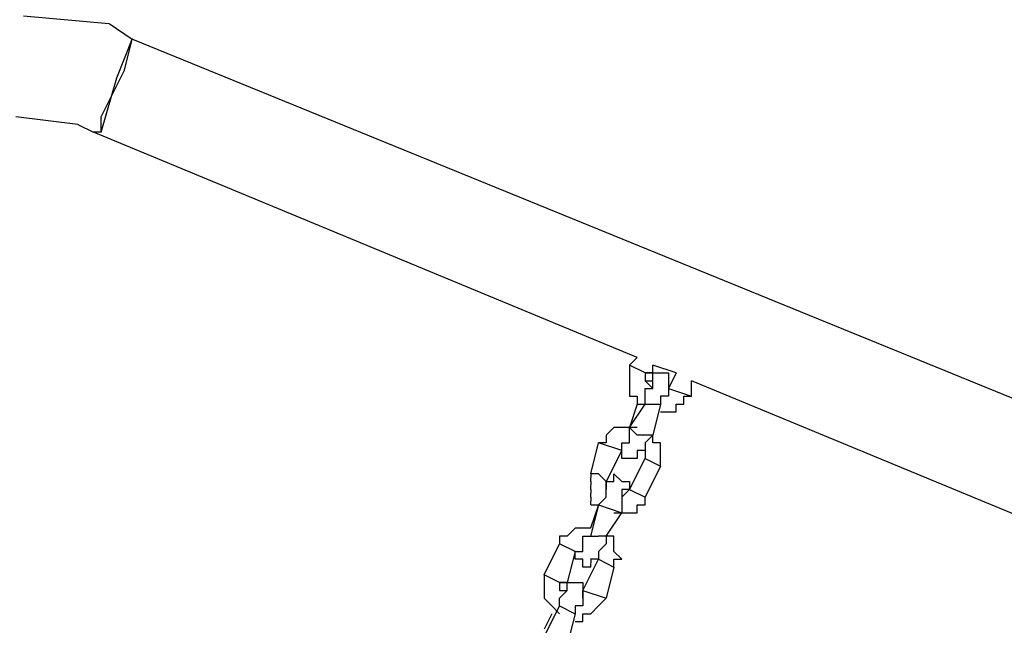
# Model space of a CAD drawing. Units: inches. Extents: x 94 to 206, y 35 to 174.
# Drawn here: x 131 to 134, y 168 to 170 of the extents above; entities that cross this region are included whole.
import ezdxf

# ---------------------------------------------------------------- set-up
doc = ezdxf.new("R2010")
doc.units = ezdxf.units.IN
doc.header["$MEASUREMENT"] = 0
doc.layers.add('Ebene 1', color=7, linetype='Continuous')

# ---------------------------------------------------------------- blocks, each defined once
blk = doc.blocks.new('block 2')
at = {"layer": 'Ebene 1', "color": 179, "lineweight": 25, "true_color": 0x1a171b}
for points in [[(131.2411, 170.4452), (131.516, 170.4203)], [(131.5162, 170.4203), (131.5909, 170.3703)], [(131.5412, 170.2453), (131.5909, 170.3703)], [(131.566, 170.2702), (131.5909, 170.3703)], [(131.5911, 170.3703), (131.5909, 170.3703)], [(131.5911, 170.3703), (135.266, 168.8703)], [(131.491, 170.1202), (131.566, 170.2702)], [(131.491, 170.0701), (131.541, 170.2453)], [(131.4159, 170.0952), (131.2159, 170.1202)], [(131.4159, 170.0952), (131.466, 170.0701)], [(131.491, 170.0701), (131.491, 170.1202)], [(131.491, 170.0701), (131.466, 170.0701)], [(131.466, 170.0701), (131.466, 170.0701)], [(131.491, 170.0701), (131.466, 170.0701)], [(133.2162, 169.345), (131.466, 170.0701)], [(133.2162, 169.345), (133.191, 169.3201)], [(133.2411, 169.2951), (133.191, 169.3201)], [(133.1912, 169.3201), (133.191, 169.2951)], [(133.2659, 169.2951), (133.2659, 169.3201)], [(133.341, 169.2951), (133.2659, 169.3201)], [(133.1912, 169.2951), (133.191, 169.2951)], [(133.1912, 169.2951), (133.191, 169.2951)], [(133.1912, 169.2951), (133.191, 169.2701)], [(133.2659, 169.2951), (133.241, 169.2951)], [(133.2411, 169.2951), (133.241, 169.2701)], [(133.2411, 169.2951), (133.2659, 169.2951)], [(133.2659, 169.2701), (133.2659, 169.2951)], [(133.2659, 169.2951), (133.2659, 169.2951)], [(133.2659, 169.2951), (133.2659, 169.2951)], [(133.2659, 169.2951), (133.2909, 169.2951)], [(133.2659, 169.2951), (133.2659, 169.2951)], [(133.2909, 169.2951), (133.2909, 169.2951)], [(133.2909, 169.2951), (133.2909, 169.2951)], [(133.2909, 169.2951), (133.2909, 169.2951)], [(133.2909, 169.2951), (133.2909, 169.2951)], [(133.2909, 169.2951), (133.2909, 169.2951)], [(133.2909, 169.2951), (133.3161, 169.2951)], [(133.3161, 169.2951), (133.3161, 169.2701)], [(133.341, 169.2951), (133.3161, 169.245)], [(133.1912, 169.2701), (133.191, 169.2701)], [(133.1912, 169.2701), (133.191, 169.245)], [(133.1912, 169.245), (133.191, 169.2202)], [(133.2411, 169.2701), (133.241, 169.2701)], [(133.2411, 169.2701), (133.241, 169.2701)], [(133.2411, 169.2701), (133.241, 169.2701)], [(133.2411, 169.2701), (133.241, 169.2701)], [(133.2411, 169.2701), (133.241, 169.2701)], [(133.2411, 169.2202), (133.241, 169.245)], [(133.2411, 169.245), (133.241, 169.245)], [(133.2411, 169.2701), (133.2659, 169.2701)], [(133.2411, 169.2701), (133.2659, 169.245)], [(133.2411, 169.245), (133.2659, 169.245)], [(133.2659, 169.2701), (133.2659, 169.2701)], [(133.2659, 169.2701), (133.2659, 169.2701)], [(133.2659, 169.2701), (133.2659, 169.2701)], [(133.2659, 169.2701), (133.2659, 169.2701)], [(133.2659, 169.245), (133.2659, 169.2701)], [(133.2659, 169.2701), (133.2659, 169.2701)], [(133.2659, 169.2701), (133.2659, 169.2701)], [(133.2659, 169.2701), (133.2659, 169.2701)], [(133.2659, 169.2701), (133.2659, 169.2701)], [(133.2659, 169.245), (133.2659, 169.245)], [(133.2659, 169.245), (133.2659, 169.245)], [(133.3161, 169.2701), (133.3161, 169.2701)], [(133.3161, 169.2701), (133.3161, 169.2701)], [(133.3161, 169.2701), (133.3161, 169.2701)], [(133.3161, 169.2701), (133.3161, 169.2701)], [(133.3161, 169.2701), (133.3161, 169.2701)], [(133.3161, 169.2701), (133.3161, 169.245)], [(133.3161, 169.245), (133.3161, 169.245)], [(133.3161, 169.245), (133.3161, 169.245)], [(133.3161, 169.245), (133.3161, 169.245)], [(133.3161, 169.245), (133.3161, 169.245)], [(133.3161, 169.245), (133.3161, 169.2202)], [(133.3161, 169.245), (133.391, 169.2202)], [(133.3161, 169.245), (133.3161, 169.245)], [(133.3161, 169.245), (133.3161, 169.245)], [(133.3161, 169.245), (133.3161, 169.245)], [(133.3161, 169.245), (133.3161, 169.245)], [(133.3161, 169.245), (133.3161, 169.245)], [(133.3161, 169.245), (133.3161, 169.245)], [(133.391, 169.2202), (133.391, 169.2701)], [(135.1409, 168.5453), (133.391, 169.2701)], [(133.1912, 169.2202), (133.216, 169.2202)], [(133.2162, 169.2202), (133.216, 169.2202)], [(133.2162, 169.2202), (133.216, 169.195)], [(133.2411, 169.195), (133.241, 169.2202)], [(133.2411, 169.2202), (133.241, 169.2202)], [(133.2411, 169.2202), (133.241, 169.2202)], [(133.2411, 169.2202), (133.241, 169.2202)], [(133.3161, 169.2202), (133.2909, 169.2202)], [(133.2909, 169.2202), (133.2909, 169.195)], [(133.3161, 169.2202), (133.3161, 169.2202)], [(133.3161, 169.2202), (133.3161, 169.2202)], [(133.366, 169.195), (133.366, 169.2202)], [(133.366, 169.2202), (133.366, 169.2202)], [(133.366, 169.2202), (133.391, 169.2202)], [(133.391, 169.2202), (133.391, 169.2202)], [(133.2162, 169.195), (133.191, 169.1201)], [(133.1912, 169.1201), (133.241, 169.195)], [(133.2162, 169.195), (133.241, 169.195)], [(133.2411, 169.195), (133.241, 169.195)], [(133.2411, 169.195), (133.2909, 169.195)], [(133.2909, 169.195), (133.2659, 169.0951)], [(133.2909, 169.195), (133.2909, 169.195)], [(133.2909, 169.195), (133.2909, 169.195)], [(133.2909, 169.195), (133.2909, 169.195)], [(133.2909, 169.195), (133.2909, 169.195)], [(133.341, 169.17), (133.341, 169.195)], [(133.341, 169.195), (133.341, 169.195)], [(133.341, 169.195), (133.366, 169.195)], [(133.2909, 169.17), (133.3161, 169.17)], [(133.2909, 169.17), (133.2909, 169.17)], [(133.3161, 169.17), (133.3161, 169.17)], [(133.3161, 169.17), (133.341, 169.17)], [(133.1411, 169.1201), (133.1161, 169.0951)], [(133.166, 169.1201), (133.1411, 169.1201)], [(133.1411, 169.1201), (133.1411, 169.1201)], [(133.1912, 169.1201), (133.166, 169.1201)], [(133.166, 169.1201), (133.166, 169.1201)], [(133.2162, 169.1201), (133.191, 169.1201)], [(133.1912, 169.1201), (133.191, 169.1201)], [(133.1912, 169.0951), (133.191, 169.1201)], [(133.1912, 169.1201), (133.191, 169.1201)], [(133.1912, 169.1201), (133.216, 169.0951)], [(133.2162, 169.1201), (133.216, 169.1201)], [(133.1161, 169.0951), (133.1161, 169.0951)], [(133.1161, 169.0951), (133.1161, 169.0701)], [(133.1912, 169.0701), (133.191, 169.0951)], [(133.1912, 169.0951), (133.191, 169.0951)], [(133.1912, 169.0951), (133.191, 169.0951)], [(133.2659, 169.0951), (133.216, 169.0951)], [(133.2659, 169.0951), (133.241, 169.0701)], [(133.2659, 169.0701), (133.2659, 169.0951)], [(133.2659, 169.0951), (133.2659, 169.0951)], [(133.2659, 169.0951), (133.2659, 169.0951)], [(133.2659, 169.0951), (133.2659, 169.0951)], [(133.0661, 168.97), (133.0909, 169.0701)], [(133.166, 169.0452), (133.0909, 169.0701)], [(133.1161, 169.0701), (133.0909, 169.0701)], [(133.166, 169.0452), (133.166, 169.0701)], [(133.166, 169.0701), (133.166, 169.0701)], [(133.166, 169.0701), (133.166, 169.0701)], [(133.166, 169.0701), (133.166, 169.0701)], [(133.166, 169.0701), (133.166, 169.0701)], [(133.166, 169.0701), (133.166, 169.0701)], [(133.166, 169.0452), (133.166, 169.0701)], [(133.166, 169.0701), (133.166, 169.0701)], [(133.166, 169.0701), (133.166, 169.0701)], [(133.166, 169.0701), (133.166, 169.0701)], [(133.166, 169.0701), (133.166, 169.0701)], [(133.166, 169.0701), (133.166, 169.0701)], [(133.166, 169.0701), (133.166, 169.0701)], [(133.166, 169.0701), (133.166, 169.0701)], [(133.166, 169.0701), (133.166, 169.0701)], [(133.166, 169.0701), (133.166, 169.0701)], [(133.166, 169.0701), (133.191, 169.0701)], [(133.166, 169.0701), (133.166, 169.0701)], [(133.1912, 169.0701), (133.191, 169.0701)], [(133.2411, 169.0701), (133.241, 169.0701)], [(133.2411, 169.0701), (133.241, 169.0701)], [(133.2411, 169.0701), (133.241, 169.0701)], [(133.2411, 169.0701), (133.241, 169.0452)], [(133.2909, 169.0701), (133.2659, 169.0701)], [(133.2909, 169.0452), (133.2909, 169.0701)], [(133.166, 169.0452), (133.1161, 168.9452)], [(133.166, 169.0452), (133.166, 169.0452)], [(133.166, 169.0452), (133.166, 169.0452)], [(133.166, 169.0452), (133.166, 169.0452)], [(133.166, 169.0452), (133.166, 169.0452)], [(133.166, 169.02), (133.166, 169.0452)], [(133.166, 169.0452), (133.166, 169.0452)], [(133.166, 169.0452), (133.166, 169.0452)], [(133.166, 169.0452), (133.166, 169.0452)], [(133.166, 169.0452), (133.166, 169.0452)], [(133.166, 169.0452), (133.166, 169.0452)], [(133.166, 169.0452), (133.166, 169.0452)], [(133.166, 169.0452), (133.166, 169.0452)], [(133.166, 169.0452), (133.166, 169.0452)], [(133.166, 169.0452), (133.166, 169.0452)], [(133.166, 169.0452), (133.166, 169.0452)], [(133.1912, 169.02), (133.166, 169.02)], [(133.166, 169.02), (133.166, 169.02)], [(133.166, 169.02), (133.166, 169.02)], [(133.166, 169.02), (133.166, 169.02)], [(133.2162, 169.02), (133.191, 169.02)], [(133.1912, 169.02), (133.191, 169.02)], [(133.1912, 169.02), (133.191, 169.02)], [(133.1912, 169.02), (133.191, 169.02)], [(133.1912, 169.02), (133.191, 169.02)], [(133.1912, 169.02), (133.191, 169.02)], [(133.1912, 168.9203), (133.241, 169.02)], [(133.2411, 169.0452), (133.216, 169.0452)], [(133.2162, 169.0452), (133.216, 169.02)], [(133.2162, 169.02), (133.216, 169.02)], [(133.2162, 169.02), (133.216, 169.02)], [(133.2162, 169.02), (133.216, 169.02)], [(133.2162, 169.02), (133.216, 169.02)], [(133.2162, 169.02), (133.216, 169.02)], [(133.2162, 169.02), (133.216, 169.02)], [(133.2162, 169.02), (133.216, 169.02)], [(133.2162, 169.02), (133.216, 169.02)], [(133.2162, 169.02), (133.216, 169.02)], [(133.2162, 169.02), (133.216, 169.02)], [(133.2411, 169.0452), (133.241, 169.0452)], [(133.2411, 169.0452), (133.241, 169.02)], [(133.2411, 169.0452), (133.241, 169.0452)], [(133.2411, 169.0452), (133.241, 169.0452)], [(133.2411, 169.0452), (133.241, 169.0452)], [(133.2411, 169.02), (133.241, 169.02)], [(133.2411, 169.02), (133.241, 169.02)], [(133.2411, 169.02), (133.241, 169.02)], [(133.2411, 169.02), (133.241, 169.02)], [(133.2411, 169.02), (133.2909, 168.995)], [(133.2909, 169.02), (133.2909, 169.0452)], [(133.2909, 169.0452), (133.2909, 169.0452)], [(133.2909, 168.995), (133.2909, 169.02)], [(133.2909, 169.02), (133.2909, 169.02)], [(133.2909, 168.995), (133.241, 168.8953)], [(133.2909, 168.995), (133.2909, 168.995)], [(133.0911, 168.97), (133.066, 168.97)], [(133.0661, 168.97), (133.066, 168.97)], [(133.0661, 168.97), (133.066, 168.97)], [(133.0661, 168.97), (133.066, 168.9452)], [(133.1161, 168.9452), (133.0909, 168.97)], [(133.1411, 168.9452), (133.1411, 168.97)], [(133.1411, 168.97), (133.1411, 168.97)], [(133.1411, 168.97), (133.1411, 168.97)], [(133.1411, 168.97), (133.166, 168.9452)], [(133.0661, 168.9452), (133.066, 168.9452)], [(133.0661, 168.9452), (133.066, 168.9203)], [(133.1161, 168.9452), (133.1161, 168.9452)], [(133.1161, 168.9452), (133.1161, 168.9452)], [(133.1161, 168.9452), (133.1161, 168.9452)], [(133.1161, 168.9452), (133.1161, 168.9452)], [(133.1161, 168.9452), (133.1161, 168.9452)], [(133.1161, 168.9452), (133.1161, 168.9452)], [(133.1161, 168.9452), (133.1161, 168.9203)], [(133.1161, 168.9203), (133.1161, 168.9452)], [(133.1161, 168.9452), (133.1161, 168.9452)], [(133.1161, 168.9452), (133.1161, 168.9452)], [(133.1161, 168.9452), (133.1161, 168.9452)], [(133.1161, 168.9452), (133.1161, 168.9452)], [(133.1161, 168.9452), (133.1411, 168.9452)], [(133.1411, 168.9452), (133.1411, 168.9452)], [(133.1411, 168.9452), (133.1411, 168.9452)], [(133.166, 168.9452), (133.166, 168.9452)], [(133.166, 168.9452), (133.166, 168.9452)], [(133.166, 168.9452), (133.166, 168.9452)], [(133.166, 168.9452), (133.166, 168.9452)], [(133.166, 168.9452), (133.166, 168.9452)], [(133.166, 168.9452), (133.166, 168.9452)], [(133.166, 168.9452), (133.191, 168.9452)], [(133.1912, 168.9452), (133.191, 168.9203)], [(133.0661, 168.9203), (133.066, 168.9203)], [(133.0661, 168.9203), (133.066, 168.8953)], [(133.0661, 168.8953), (133.066, 168.8953)], [(133.0661, 168.8953), (133.066, 168.8703)], [(133.0911, 168.8703), (133.1161, 168.8953)], [(133.1161, 168.9203), (133.1161, 168.9203)], [(133.1161, 168.9203), (133.1161, 168.9203)], [(133.1161, 168.8953), (133.1161, 168.9203)], [(133.1161, 168.9203), (133.1161, 168.9203)], [(133.1161, 168.9203), (133.1161, 168.9203)], [(133.1161, 168.9203), (133.1161, 168.9203)], [(133.1161, 168.9203), (133.1161, 168.9203)], [(133.1161, 168.9203), (133.1161, 168.9203)], [(133.1161, 168.9203), (133.1161, 168.9203)], [(133.1161, 168.9203), (133.1161, 168.9203)], [(133.1161, 168.9203), (133.1161, 168.9203)], [(133.1161, 168.8953), (133.1161, 168.8953)], [(133.1161, 168.8953), (133.1161, 168.8953)], [(133.1161, 168.8953), (133.1161, 168.8953)], [(133.166, 168.8953), (133.191, 168.9203)], [(133.1912, 168.9203), (133.166, 168.9203)], [(133.166, 168.9203), (133.166, 168.9203)], [(133.166, 168.9203), (133.166, 168.8953)], [(133.166, 168.8953), (133.166, 168.8953)], [(133.166, 168.8953), (133.166, 168.8953)], [(133.166, 168.8953), (133.166, 168.8953)], [(133.166, 168.8953), (133.166, 168.8953)], [(133.166, 168.8953), (133.166, 168.8703)], [(133.1912, 168.9203), (133.191, 168.9203)], [(133.1912, 168.9203), (133.191, 168.9203)], [(133.1912, 168.9203), (133.191, 168.9203)], [(133.1912, 168.9203), (133.191, 168.9203)], [(133.1912, 168.9203), (133.191, 168.9203)], [(133.1912, 168.9203), (133.191, 168.9203)], [(133.1912, 168.9203), (133.191, 168.9203)], [(133.1912, 168.9203), (133.241, 168.8953)], [(133.2411, 168.8703), (133.241, 168.8953)], [(133.2411, 168.8953), (133.241, 168.8953)], [(133.2411, 168.8953), (133.241, 168.8953)], [(133.0911, 168.8703), (133.066, 168.7952)], [(133.0911, 168.8703), (133.066, 168.7702)], [(133.0661, 168.8703), (133.0909, 168.8703)], [(133.0911, 168.8703), (133.0909, 168.8703)], [(133.0911, 168.8703), (133.0909, 168.8703)], [(133.0911, 168.8703), (133.0909, 168.8703)], [(133.0911, 168.8703), (133.166, 168.8453)], [(133.166, 168.8703), (133.166, 168.8703)], [(133.166, 168.8703), (133.166, 168.8703)], [(133.166, 168.8703), (133.166, 168.8453)], [(133.2162, 168.8453), (133.216, 168.8703)], [(133.2162, 168.8703), (133.216, 168.8703)], [(133.2162, 168.8703), (133.241, 168.8703)], [(133.1161, 168.7702), (133.166, 168.8453)], [(133.1411, 168.8453), (133.166, 168.8453)], [(133.166, 168.8453), (133.166, 168.8453)], [(133.166, 168.8453), (133.191, 168.8453)], [(133.166, 168.8453), (133.166, 168.8453)], [(133.166, 168.8453), (133.166, 168.8453)], [(133.1912, 168.8453), (133.191, 168.8453)], [(133.1912, 168.8453), (133.216, 168.8453)], [(133.016, 168.7952), (132.991, 168.7702)], [(133.0411, 168.7952), (133.016, 168.7952)], [(133.016, 168.7952), (133.016, 168.7952)], [(133.016, 168.7952), (133.016, 168.7952)], [(133.0661, 168.7952), (133.041, 168.7952)], [(133.0661, 168.7952), (133.066, 168.7952)], [(133.0661, 168.7952), (133.066, 168.7952)], [(132.991, 168.7702), (132.966, 168.7702)], [(132.966, 168.7702), (132.966, 168.7453)], [(132.991, 168.7702), (132.991, 168.7702)], [(133.0411, 168.7453), (133.041, 168.7702)], [(133.0411, 168.7702), (133.066, 168.7702)], [(133.0661, 168.7702), (133.066, 168.7702)], [(133.0661, 168.7702), (133.066, 168.7702)], [(133.0661, 168.7702), (133.0909, 168.7702)], [(133.1161, 168.7702), (133.0909, 168.7702)], [(133.1411, 168.7702), (133.1161, 168.7702)], [(133.1161, 168.7702), (133.1161, 168.7702)], [(133.1161, 168.7702), (133.1161, 168.7702)], [(133.1161, 168.7702), (133.1161, 168.7453)], [(133.1411, 168.7453), (133.1411, 168.7702)], [(132.9161, 168.6452), (132.966, 168.7453)], [(133.016, 168.7203), (132.966, 168.7453)], [(132.966, 168.7453), (132.966, 168.7453)], [(133.0411, 168.7203), (133.041, 168.7453)], [(133.0411, 168.7453), (133.041, 168.7453)], [(133.0411, 168.7453), (133.041, 168.7453)], [(133.0411, 168.7203), (133.041, 168.7453)], [(133.0411, 168.7453), (133.041, 168.7453)], [(133.0411, 168.7453), (133.041, 168.7453)], [(133.0411, 168.7453), (133.041, 168.7453)], [(133.1161, 168.7453), (133.0909, 168.7203)], [(133.1161, 168.7453), (133.1161, 168.7453)], [(133.1161, 168.7453), (133.1161, 168.7453)], [(133.1411, 168.7203), (133.1411, 168.7453)], [(133.1411, 168.7453), (133.1411, 168.7453)], [(133.016, 168.7203), (132.991, 168.6202)], [(133.016, 168.7203), (133.016, 168.7203)], [(133.016, 168.7203), (133.016, 168.7203)], [(133.016, 168.7203), (133.016, 168.7203)], [(133.016, 168.7203), (133.016, 168.7203)], [(133.016, 168.7203), (133.016, 168.7203)], [(133.016, 168.7203), (133.041, 168.7203)], [(133.016, 168.6953), (133.016, 168.7203)], [(133.016, 168.7203), (133.016, 168.7203)], [(133.016, 168.7203), (133.016, 168.7203)], [(133.016, 168.7203), (133.016, 168.7203)], [(133.016, 168.7203), (133.041, 168.7203)], [(133.0411, 168.7203), (133.041, 168.7203)], [(133.0411, 168.7203), (133.041, 168.7203)], [(133.0411, 168.7203), (133.041, 168.7203)], [(133.0411, 168.7203), (133.041, 168.7203)], [(133.0411, 168.7203), (133.041, 168.7203)], [(133.0411, 168.7203), (133.041, 168.7203)], [(133.0411, 168.7203), (133.041, 168.7203)], [(133.0411, 168.7203), (133.041, 168.7203)], [(133.0411, 168.7203), (133.041, 168.7203)], [(133.0411, 168.7203), (133.041, 168.7203)], [(133.0411, 168.7203), (133.041, 168.7203)], [(133.0411, 168.7203), (133.041, 168.7203)], [(133.0411, 168.7203), (133.041, 168.7203)], [(133.0911, 168.7203), (133.0909, 168.7203)], [(133.0911, 168.7203), (133.0909, 168.7203)], [(133.0911, 168.7203), (133.0909, 168.6953)], [(133.166, 168.6953), (133.1411, 168.7203)], [(133.1411, 168.7203), (133.1411, 168.7203)], [(133.0411, 168.6953), (133.016, 168.6953)], [(133.016, 168.6953), (133.016, 168.6953)], [(133.016, 168.6953), (133.016, 168.6953)], [(133.016, 168.6953), (133.016, 168.6953)], [(133.0411, 168.6703), (133.041, 168.6953)], [(133.0411, 168.6953), (133.041, 168.6953)], [(133.0411, 168.6953), (133.041, 168.6953)], [(133.0411, 168.6953), (133.041, 168.6953)], [(133.0661, 168.6703), (133.041, 168.6703)], [(133.0411, 168.6703), (133.041, 168.6703)], [(133.0411, 168.6703), (133.041, 168.6703)], [(133.0411, 168.5952), (133.0909, 168.6953)], [(133.0911, 168.6953), (133.066, 168.6953)], [(133.0661, 168.6953), (133.066, 168.6703)], [(133.0661, 168.6703), (133.066, 168.6703)], [(133.0661, 168.6703), (133.066, 168.6703)], [(133.0661, 168.6703), (133.066, 168.6703)], [(133.0661, 168.6703), (133.066, 168.6703)], [(133.0911, 168.6953), (133.0909, 168.6953)], [(133.0911, 168.6953), (133.0909, 168.6953)], [(133.0911, 168.6953), (133.0909, 168.6953)], [(133.0911, 168.6953), (133.0909, 168.6953)], [(133.0911, 168.6953), (133.0909, 168.6953)], [(133.0911, 168.6953), (133.0909, 168.6953)], [(133.0911, 168.6953), (133.0909, 168.6953)], [(133.0911, 168.6953), (133.0909, 168.6953)], [(133.0911, 168.6953), (133.0909, 168.6953)], [(133.0911, 168.6953), (133.0909, 168.6953)], [(133.0911, 168.6953), (133.0909, 168.6953)], [(133.0911, 168.6953), (133.0909, 168.6953)], [(133.0911, 168.6953), (133.0909, 168.6953)], [(133.0911, 168.6953), (133.0909, 168.6953)], [(133.0911, 168.6953), (133.0909, 168.6953)], [(133.0911, 168.6953), (133.0909, 168.6953)], [(133.0911, 168.6953), (133.1411, 168.6703)], [(133.1411, 168.6703), (133.1161, 168.5701)], [(133.1411, 168.6703), (133.1411, 168.6953)], [(133.1411, 168.6953), (133.166, 168.6953)], [(133.1411, 168.6703), (133.1411, 168.6703)], [(132.966, 168.6202), (132.9161, 168.6452)], [(132.9161, 168.6452), (132.9161, 168.6452)], [(132.9161, 168.6452), (132.9161, 168.6202)], [(132.9161, 168.6202), (132.9161, 168.6202)], [(132.9161, 168.6202), (132.9161, 168.5952)], [(132.991, 168.6202), (132.966, 168.6202)], [(132.966, 168.6202), (132.991, 168.6202)], [(132.966, 168.6202), (132.966, 168.6202)], [(132.966, 168.6202), (132.966, 168.6202)], [(132.966, 168.6202), (132.966, 168.5952)], [(132.991, 168.6202), (132.991, 168.6202)], [(132.991, 168.5952), (132.991, 168.6202)], [(132.991, 168.6202), (132.991, 168.6202)], [(132.991, 168.6202), (132.991, 168.6202)], [(132.991, 168.6202), (132.991, 168.6202)], [(132.991, 168.6202), (132.991, 168.6202)], [(132.991, 168.6202), (132.991, 168.6202)], [(132.991, 168.6202), (133.016, 168.6202)], [(133.016, 168.6202), (133.016, 168.6202)], [(133.016, 168.6202), (133.016, 168.6202)], [(133.016, 168.6202), (133.016, 168.6202)], [(133.016, 168.6202), (133.016, 168.6202)], [(133.016, 168.6202), (133.016, 168.6202)], [(133.016, 168.6202), (133.041, 168.6202)], [(133.0411, 168.6202), (133.041, 168.6202)], [(133.0411, 168.6202), (133.041, 168.6202)], [(133.0411, 168.6202), (133.041, 168.5952)], [(132.9161, 168.5952), (132.9161, 168.5952)], [(132.9161, 168.5952), (132.9161, 168.5701)], [(132.966, 168.5952), (132.966, 168.5952)], [(132.966, 168.5952), (132.966, 168.5952)], [(132.966, 168.5952), (132.991, 168.5952)], [(132.966, 168.5952), (132.991, 168.5952)], [(132.966, 168.5701), (132.991, 168.5952)], [(132.966, 168.5952), (132.966, 168.5952)], [(132.991, 168.5952), (132.991, 168.5952)], [(132.991, 168.5952), (132.991, 168.5952)], [(132.991, 168.5952), (132.991, 168.5952)], [(132.991, 168.5952), (132.991, 168.5952)], [(132.991, 168.5952), (132.991, 168.5952)], [(132.991, 168.5952), (132.991, 168.5952)], [(132.991, 168.5952), (132.991, 168.5952)], [(132.991, 168.5952), (132.991, 168.5952)], [(133.0411, 168.5701), (133.041, 168.5952)], [(133.0411, 168.5952), (133.041, 168.5952)], [(133.0411, 168.5952), (133.041, 168.5952)], [(133.0411, 168.5952), (133.041, 168.5952)], [(133.0411, 168.5952), (133.041, 168.5952)], [(133.0411, 168.5952), (133.041, 168.5952)], [(133.0411, 168.5952), (133.041, 168.5952)], [(133.0411, 168.5952), (133.041, 168.5952)], [(133.0411, 168.5952), (133.041, 168.5952)], [(133.0411, 168.5952), (133.041, 168.5701)], [(133.0411, 168.5952), (133.1161, 168.5701)], [(132.9161, 168.5701), (132.9161, 168.5701)], [(132.9161, 168.5701), (132.9411, 168.5453)], [(132.9161, 168.4452), (132.966, 168.5453)], [(132.9411, 168.5453), (132.9411, 168.5453)], [(132.9411, 168.5453), (132.9411, 168.5453)], [(132.9411, 168.5453), (132.966, 168.5201)], [(132.966, 168.5453), (132.966, 168.5701)], [(132.966, 168.5701), (132.966, 168.5701)], [(132.966, 168.5701), (132.966, 168.5701)], [(132.966, 168.5701), (132.966, 168.5701)], [(132.966, 168.5453), (133.016, 168.5201)], [(132.966, 168.5453), (132.966, 168.5453)], [(132.966, 168.5453), (132.966, 168.5453)], [(133.0411, 168.5453), (133.016, 168.5453)], [(133.016, 168.5453), (133.016, 168.5453)], [(133.016, 168.5453), (133.016, 168.5201)], [(133.0411, 168.5701), (133.041, 168.5701)], [(133.0411, 168.5701), (133.041, 168.5701)], [(133.0411, 168.5701), (133.041, 168.5701)], [(133.0411, 168.5701), (133.041, 168.5701)], [(133.0411, 168.5701), (133.041, 168.5701)], [(133.0411, 168.5701), (133.041, 168.5701)], [(133.0411, 168.5701), (133.041, 168.5453)], [(133.0661, 168.5201), (133.0909, 168.5453)], [(133.0911, 168.5453), (133.0909, 168.5453)], [(133.0911, 168.5453), (133.0909, 168.5453)], [(133.0911, 168.5453), (133.1161, 168.5701)], [(133.1161, 168.5701), (133.1161, 168.5701)], [(132.9411, 168.5201), (132.9161, 168.4702)], [(132.966, 168.5201), (132.966, 168.5201)], [(133.016, 168.5201), (132.991, 168.4202)], [(133.016, 168.5201), (133.016, 168.5201)], [(133.016, 168.5201), (133.016, 168.5201)], [(133.016, 168.5201), (133.016, 168.5201)], [(133.0411, 168.4951), (133.041, 168.5201)], [(133.0411, 168.5201), (133.066, 168.5201)], [(133.0661, 168.5201), (133.066, 168.5201)], [(133.0661, 168.5201), (133.066, 168.5201)], [(133.016, 168.4951), (133.041, 168.4951)], [(133.016, 168.4951), (133.016, 168.4951)]]:
    blk.add_lwpolyline(points, dxfattribs=at)

msp = doc.modelspace()

# ---------------------------------------------------------------- block references
at = {"layer": 'Ebene 1'}
msp.add_blockref('block 2', (0, 0), dxfattribs=at)

doc.saveas('drawing.dxf')
